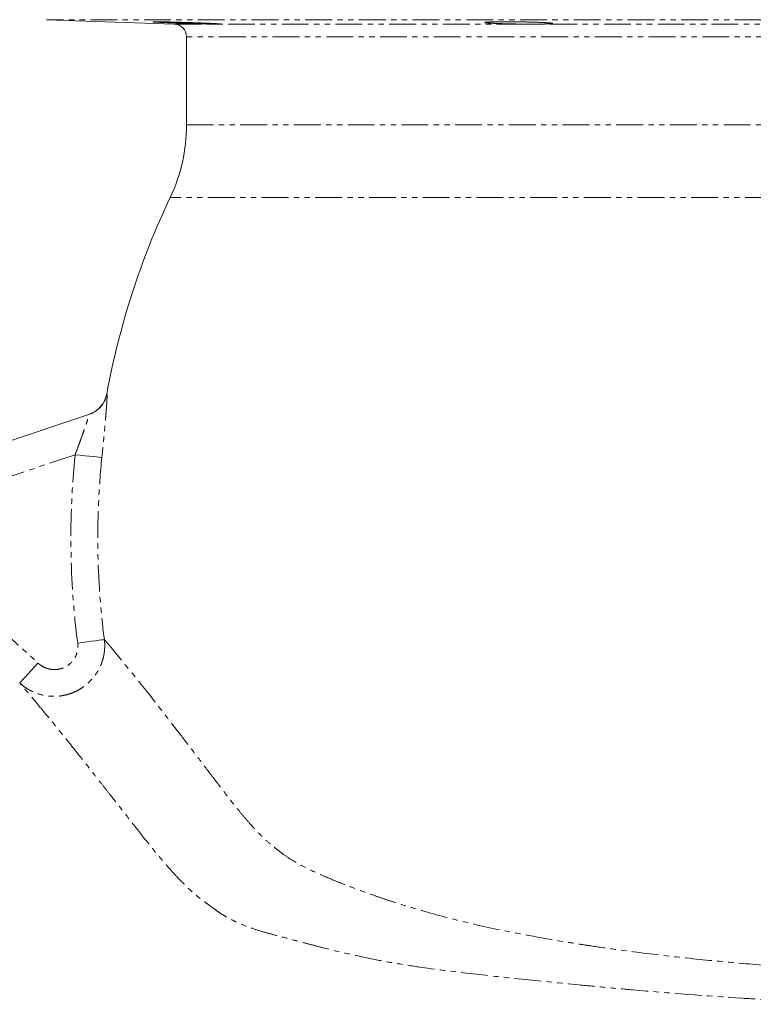
# Model space of a CAD drawing. Units: millimetres. Extents: x -1219 to 1462, y -1057 to 1784.
# Drawn here: x -6 to 167, y 1002 to 1235 of the extents above; entities that cross this region are included whole.
import ezdxf

# ---------------------------------------------------------------- set-up
doc = ezdxf.new("R2010")
doc.units = ezdxf.units.MM
doc.linetypes.add('PHANTOM', pattern=[12.699999999999998, 6.35, -1.27, 1.27, -1.27, 1.27, -1.27])

msp = doc.modelspace()

# ---------------------------------------------------------------- linework, layer by layer
at = {"color": 7, "linetype": 'Continuous', "lineweight": 15}
for p, q in [((0.1050844993328859, 1234.715201803888), (30.31447680852173, 1233.66027409717)), ((33.20977242848633, 1230.662100860323), (33.20977242848633, 1209.816315123285)), ((-51.83856038191558, 1120.663695880617), (10.10652037522553, 1141.312048682417)), ((10.81851275822876, 1141.597897657598), (10.10652037522553, 1141.312048682417))]:
    msp.add_line(p, q, dxfattribs=at)
at = {"color": 8, "linetype": 'PHANTOM', "lineweight": 0}
for p, q in [((334.31446703336, 1234.715201803888), (0.1050844993328859, 1234.715201803888)), ((30.31447680852173, 1233.66027409717), (304.1050747241711, 1233.66027409717)), ((301.2097791042065, 1230.662100860323), (33.20977242848633, 1230.662100860323)), ((33.20977242848633, 1209.816315123285), (300.787256678555, 1209.816315123285)), ((298.6042067613339, 1192.665227600779), (29.34618445298431, 1192.665227600779)), ((6.858022531483154, 1131.796480068411), (-39.72220269778015, 1116.269738325323))]:
    msp.add_line(p, q, dxfattribs=at)
at = {"color": 8, "linetype": 'PHANTOM', "lineweight": 0, "flags": 128}
for points in [[(13.18368466756104, 1131.149061867441), (12.94824632069824, 1131.173157045092), (12.51131447217224, 1131.217875429834), (11.88735814950226, 1131.281741806711), (11.09700055978058, 1131.362625309671), (10.1664081420636, 1131.457873532022), (9.126366695377808, 1131.564319977011), (8.011268099758606, 1131.678447970594), (6.858022531483154, 1131.796480068411)], [(13.77318950555084, 1088.086948641981), (13.53843661210297, 1088.056408712114), (13.10286076924561, 1087.999739596094), (12.48085649869202, 1087.918818840231), (11.69303210637329, 1087.816321202959), (10.76541992089508, 1087.695644149031), (9.728701433155518, 1087.560766288485), (8.617208918545227, 1087.416157969679), (7.467673739407044, 1087.266602465357)], [(-6.246341744449158, 1077.801835635151), (-6.148456016566772, 1077.908140519108), (-5.89187292196991, 1078.186788508142), (-5.486188808467407, 1078.627345064129), (-4.946632662799377, 1079.213303425754), (-4.29338065722229, 1079.922717907871), (-3.55093030073883, 1080.729008564199), (-2.747087160136719, 1081.60197819158), (-1.911951581027527, 1082.508918741192)]]:
    msp.add_lwpolyline(points, dxfattribs=at)
at = {"color": 7, "linetype": 'Continuous', "lineweight": 15}
for centre, radius, start, end in [((30.20977576634643, 1230.662098533285), 3, 0, 87.9999999999262), ((-6.790224233653552, 1209.816312098455), 39.99999999999998, 334.6100176119098, 0), ((198.9772719425395, 1112.154805701347), 187.767496176193, 154.6100176119089, 169.5442171261327), ((8.029099735269163, 1147.365771351759), 6.399999999999998, 288.4687271799309, 349.8384176972381)]:
    msp.add_arc(centre, radius, start, end, dxfattribs=at)
at = {"color": 8, "linetype": 'PHANTOM', "lineweight": 0}
msp.add_arc((8.082861291122908, 1147.380817818369), 6.397339645143397, 295.3168228507377, 349.5677661153223, dxfattribs=at)
at = {"color": 7, "linetype": 'Continuous', "lineweight": 15}
for points, knots in [([(26.53235840148616, 1234.220275702925), (27.53392945177033, 1234.205049564038), (28.75445124312676, 1234.18022019822), (30.15530133528751, 1234.146319094717), (31.66614520893038, 1234.105272431774), (33.23534883432949, 1234.057976897359), (34.7999436924833, 1234.0063057337), (36.30462613205449, 1233.951873222149), (37.69595335130083, 1233.896882893165), (38.91523991737436, 1233.843420851116), (39.9128919970127, 1233.79364270613), (40.64848535922788, 1233.749679216561), (41.1140961784894, 1233.712948662693), (41.2654173413074, 1233.685760899329), (41.1101881275735, 1233.668924230708), (40.64129141708855, 1233.663558694767), (39.90164202381627, 1233.669055249558), (38.89671318930243, 1233.686115224816), (37.67493742095257, 1233.713505001243), (36.27606333798927, 1233.750376170363), (34.76465324053118, 1233.794486809739), (33.19395712665202, 1233.844376799331), (31.62498836134669, 1233.897946981762), (30.11903650682266, 1233.952973811654), (28.72670642079081, 1234.007399358935), (27.51269632320894, 1234.059005224447), (26.51421682576655, 1234.106220149615), (25.7795456447999, 1234.147096068838), (25.31553130436159, 1234.180803723414), (25.1641982059565, 1234.205409388377), (25.32271476558279, 1234.220431922903), (25.79182491955886, 1234.225198143626), (26.53235840148616, 1234.220275702925), (27.53392945177033, 1234.205049564038), (28.75445124312676, 1234.18022019822)], [-0.09396506159804785, -0.06252479846623649, -0.03106210924028185, 0, 0.03108701428235497, 0.06251703686790826, 0.09402309248199703, 0.1250020900907995, 0.156185270509669, 0.1874506262636134, 0.2186610148728781, 0.2498912611836696, 0.2810763858590754, 0.3123732611519327, 0.3438450042569267, 0.3748955561097151, 0.4060065644848679, 0.437380634332293, 0.4688182555422966, 0.5000019233311598, 0.5311320555289016, 0.5626185010971532, 0.5938705679926312, 0.6250934618606098, 0.6563599179228482, 0.6875945546139909, 0.7188442808279416, 0.7500675695063997, 0.781017347702432, 0.812517340899432, 0.8439100581423921, 0.8749765158362324, 0.9060349384019522, 0.9374752015337635, 0.9689378907597181, 1, 1.031087014282355, 1.062517036867908, 1.094023092481997]), ([(105.00588960935, 1234.180227533912), (106.0027393564693, 1234.205051721009), (107.220053370295, 1234.220269553822), (108.6173270329999, 1234.22520035351), (110.1275758880207, 1234.220433302342), (111.694906182939, 1234.20541456659), (113.2624831023514, 1234.180808273663), (114.7738976873684, 1234.147105359809), (116.171905766962, 1234.106226072278), (117.3919519570543, 1234.059020494604), (118.391183232704, 1234.007407271839), (119.1306735282604, 1233.952981579701), (119.5979728307487, 1233.897942440131), (119.7606778585409, 1233.844377791811), (119.6083440483308, 1233.794487857167), (119.1455966443338, 1233.750381713372), (118.4113910079753, 1233.713507298072), (117.4109183651758, 1233.686119858679), (116.1932782954862, 1233.669057410255), (114.7946942835348, 1233.663559971339), (113.2847841452729, 1233.668924041121), (111.7175850357826, 1233.685756653923), (110.1482104587976, 1233.712945239792), (108.639627284491, 1233.749671624106), (107.2405888706921, 1233.793638859859), (106.0184560583525, 1233.843416890145), (105.0202716452267, 1233.89688440934), (104.2802198879952, 1233.951863300877), (103.8123161035865, 1234.006297195513), (103.6552944284996, 1234.057962370158), (103.8071540996546, 1234.10526870632), (104.2705306656831, 1234.146316061629), (105.00588960935, 1234.180227533912), (106.0027393564693, 1234.205051721009), (107.220053370295, 1234.220269553822)], [-0.09403262741329155, -0.06251707498338643, -0.03108210244488951, 0, 0.03106633568493937, 0.06252331062679226, 0.09395353179000954, 0.1250213934568417, 0.1560788112701625, 0.1874809917340234, 0.2189723922670732, 0.2499322161055148, 0.2811371530930266, 0.3124068757540394, 0.3436420814175846, 0.374908543954688, 0.406121252912406, 0.4373821210092377, 0.4688581366999803, 0.499997169915852, 0.5311711114389411, 0.5626183975832156, 0.5939834180996504, 0.625104088888926, 0.6561452305533922, 0.6876268018154751, 0.7189143153833909, 0.7501089807586175, 0.7813390943546991, 0.81254938498497, 0.8437960108211132, 0.8749981329305514, 0.9059673725867085, 0.9374829250166136, 0.9689178975551105, 1, 1.031066335684939, 1.062523310626792, 1.09395353179001])]:
    msp.add_open_spline(points, degree=3, knots=knots, dxfattribs=at)
at = {"color": 8, "linetype": 'PHANTOM', "lineweight": 0}
for points, knots in [([(14.37445012794245, 1146.222439170165), (14.40013835711482, 1146.231056930522), (14.41429233343602, 1146.13121097359), (14.41891774545129, 1145.826093300154), (14.41766959823621, 1145.698283818552), (14.40944263563887, 1145.389158482128), (14.40252272806786, 1145.210271349192), (14.37385042418274, 1144.606668094299), (14.34423583230299, 1144.11475997504), (14.28434913132418, 1143.245258703909), (14.262016853481, 1142.936678219934), (14.21318977798705, 1142.28844894773), (14.18664729181346, 1141.948111841911), (14.1294492575143, 1141.236059959006), (14.09879332786357, 1140.86434230286), (14.03339349593097, 1140.089660811039), (13.9987745732123, 1139.688258391875), (13.89092214982213, 1138.461024273607), (13.81317243031252, 1137.605755508179), (13.68821468158102, 1136.269488855758), (13.64497119265287, 1135.813128783526), (13.55696832812336, 1134.895829010907), (13.5121535715238, 1134.434240595757), (13.37536669458239, 1133.040934415431), (13.28107210496482, 1132.100748795761), (13.18367832081094, 1131.149063991848)], [0, 0, 0, 0, 0.124999999999999, 0.124999999999999, 0.1874999999999985, 0.1874999999999985, 0.2499999999999981, 0.2499999999999981, 0.3749999999999981, 0.3749999999999981, 0.4374999999999981, 0.4374999999999981, 0.4999999999999981, 0.4999999999999981, 0.5624999999999982, 0.5624999999999982, 0.6249999999999984, 0.6249999999999984, 0.7499999999999988, 0.7499999999999988, 0.8124999999999991, 0.8124999999999991, 0.8749999999999993, 0.8749999999999993, 1, 1, 1, 1]), ([(6.858017119799442, 1131.796477711128), (7.06923021462616, 1132.357240659417), (7.277260853526646, 1132.913812195639), (7.584446748209572, 1133.742355697161), (7.686027582483046, 1134.017478774829), (7.887487176728741, 1134.565528578906), (7.987684061351613, 1134.839331840419), (8.282440172694832, 1135.648701459786), (8.471516382113354, 1136.173109288789), (8.833405080645147, 1137.188857472563), (9.007547968178514, 1137.684085280943), (9.3262155296987, 1138.605760302532), (9.471647152367229, 1139.034607960096), (9.665090449836683, 1139.621038607504), (9.725231215345854, 1139.806444778929), (9.833457099158698, 1140.147088315724), (9.881959204204732, 1140.303578626322), (9.967061033025859, 1140.587195809493), (10.00366682163201, 1140.714337770453), (10.06377804180716, 1140.936269882894), (10.08687715018769, 1141.029696392489), (10.1335058110055, 1141.250267472444), (10.1355580058817, 1141.321731766938), (10.10651675820845, 1141.312051351046)], [0, 0, 0, 0, 0.1249999999999997, 0.1249999999999997, 0.1874999999999995, 0.1874999999999995, 0.2499999999999993, 0.2499999999999993, 0.3749999999999989, 0.3749999999999989, 0.4999999999999984, 0.4999999999999984, 0.6249999999999979, 0.6249999999999979, 0.6874999999999982, 0.6874999999999982, 0.7499999999999984, 0.7499999999999984, 0.8124999999999989, 0.8124999999999989, 0.8749999999999993, 0.8749999999999993, 1, 1, 1, 1]), ([(13.18367832081094, 1131.149063991848), (12.81688213655954, 1127.5649096465), (12.55418577322529, 1123.97370188899), (12.31614036796094, 1118.576320338187), (12.26283943157583, 1116.77521438518), (12.20842517593906, 1113.17749392972), (12.20725602247086, 1111.379884975954), (12.3310511101849, 1102.398070193542), (12.84363432666014, 1095.232491679095), (13.77318531839394, 1088.086950857641)], [0, 0, 0, 0, 0.2500000000000009, 0.2500000000000009, 0.3750000000000009, 0.3750000000000009, 0.5000000000000009, 0.5000000000000009, 1, 1, 1, 1]), ([(-39.72220167690254, 1116.269738112227), (-36.41249537619493, 1113.641919785966), (-33.25220360408954, 1110.838175669395), (-28.54312555374455, 1106.597681052601), (-26.97856539816978, 1105.178504855248), (-23.84441464246859, 1102.345717519981), (-22.27511896723616, 1100.931780113772), (-17.56084826384613, 1096.697030003761), (-14.41120006040214, 1093.88138712103), (-8.140228299851614, 1088.218766482703), (-5.019845238089932, 1085.370748279799), (-1.911946307291579, 1082.50891918401)], [0, 0, 0, 0, 0.2499999999999994, 0.2499999999999994, 0.3749999999999991, 0.3749999999999991, 0.4999999999999988, 0.4999999999999988, 0.7499999999999993, 0.7499999999999993, 1, 1, 1, 1]), ([(13.77318531839394, 1088.086950857641), (13.91851073175565, 1086.871243053577), (13.87794880345122, 1085.663708011316), (13.59756462854242, 1084.164266328347), (13.52948976831098, 1083.864291818462), (13.37200880747835, 1083.275499084233), (13.28242763818729, 1082.985451467111), (12.98178505888187, 1082.128101810611), (12.73900627145627, 1081.57352004167), (12.16761414601961, 1080.498765347936), (11.83663089218204, 1079.976650590875), (11.10940848451697, 1079.002182005373), (10.71125597518382, 1078.545292619384), (10.06233608664595, 1077.905368038342), (9.837377810090114, 1077.699660139073), (9.369719113171747, 1077.303830353), (9.12731823112703, 1077.114120787342), (8.385856272870196, 1076.577991423783), (7.868740280443459, 1076.260985949103), (7.059399290066882, 1075.845129741347), (6.783983483922534, 1075.716496042382), (6.221675434279455, 1075.479561776064), (5.933548419451151, 1075.370894075429), (5.063715676479536, 1075.080360159091), (4.475366986416734, 1074.932753718769), (3.282208653756558, 1074.727119787046), (2.676559246299171, 1074.669072126859), (1.451528444838812, 1074.646366678445), (0.8460433313290383, 1074.681837225924), (-0.3514556702809979, 1074.842678565484), (-0.9434684701688234, 1074.968055972254), (-1.82110907494562, 1075.22551168731), (-2.111731246139004, 1075.323024805465), (-2.679685797919495, 1075.537979576936), (-2.958284342424899, 1075.655763441743), (-3.778242345272576, 1076.039471569603), (-4.303854248797534, 1076.33558013692), (-5.312413908837465, 1077.009611660799), (-5.795730616929923, 1077.38863552354), (-6.246342493470586, 1077.801836817525)], [0, 0, 0, 0, 0.1249999999999974, 0.1249999999999974, 0.1562499999999973, 0.1562499999999973, 0.1874999999999972, 0.1874999999999972, 0.2499999999999969, 0.2499999999999969, 0.3124999999999966, 0.3124999999999966, 0.3749999999999963, 0.3749999999999963, 0.4062499999999962, 0.4062499999999962, 0.4374999999999961, 0.4374999999999961, 0.4999999999999958, 0.4999999999999958, 0.5312499999999958, 0.5312499999999958, 0.5624999999999958, 0.5624999999999958, 0.6249999999999957, 0.6249999999999957, 0.6874999999999954, 0.6874999999999954, 0.7499999999999953, 0.7499999999999953, 0.8124999999999951, 0.8124999999999951, 0.8437499999999951, 0.8437499999999951, 0.874999999999995, 0.874999999999995, 0.9374999999999974, 0.9374999999999974, 1, 1, 1, 1]), ([(13.773185318394, 1088.086950857641), (14.05519264126806, 1087.763950150115), (14.38869454188699, 1087.372608650174), (14.96738927076602, 1086.683517820169), (15.17386037726665, 1086.436226076515), (15.61003151366888, 1085.91152661147), (15.83982050673163, 1085.634012338096), (17.04615176721985, 1084.172578582528), (18.19388954050913, 1082.768451493979), (20.18050456848161, 1080.323666601436), (20.88695232774415, 1079.453980426593), (22.01420899812787, 1078.054964431405), (22.40179746517273, 1077.571628451953), (23.19765309935398, 1076.572786087445), (23.60416686122138, 1076.059618359061), (25.67857815816157, 1073.427338558044), (27.47127024604509, 1071.112371851934), (30.35361258061625, 1067.390049861503), (31.34696564597528, 1066.109566366679), (32.88490388084134, 1064.117944622232), (33.40550972464415, 1063.441858675899), (34.46257420736335, 1062.06313205245), (35.00004148706915, 1061.359058329851), (36.62656430540451, 1059.219501169632), (37.73052832659404, 1057.756235248895), (39.9827104241369, 1054.781122439469), (41.13088362385023, 1053.269047739861), (43.48109965340343, 1050.234199991093), (44.68303050914326, 1048.710981519225), (46.53847685355748, 1046.462829284741), (47.1657732833071, 1045.719750165227), (48.44118829424541, 1044.257696250841), (49.08924927986008, 1043.538523413258), (50.41105159710567, 1042.141492127988), (51.08469829742363, 1041.463341267861), (52.46733930531904, 1040.181954057706), (53.17804230681521, 1039.58468546839), (54.25911001904087, 1038.701451886395), (54.62243218665876, 1038.408961211114), (55.35319801449946, 1037.8342171024), (55.7201893002719, 1037.55267462634), (56.82527715387409, 1036.743665254466), (57.5672873047413, 1036.256793667225), (59.81121309730722, 1034.893673929465), (61.33116001770568, 1034.111950442118), (63.6514042775291, 1033.022670882917), (64.4315636084709, 1032.672790074311), (66.00582610486613, 1031.987671606068), (66.79992233560404, 1031.652596128641), (69.20340445805859, 1030.662201710517), (70.83398619390395, 1030.02136799212), (74.15233337913443, 1028.767347455614), (75.84007807033323, 1028.154669438119), (78.4149935972419, 1027.256871894615), (79.28051643375204, 1026.961182610151), (81.0260930375345, 1026.377226256921), (81.90627453715365, 1026.088935666754), (84.55843752510253, 1025.238969523989), (86.34537431543266, 1024.691104224826), (91.76179700260097, 1023.106078379307), (95.44677663089672, 1022.12840757708), (106.7213998277679, 1019.41976236489), (114.5293234790313, 1017.909736128821), (123.6562536273235, 1016.419496956331), (124.6751517416105, 1016.256892420348), (126.72264447742, 1015.937409540832), (127.752538449127, 1015.780341659439), (130.8437651328562, 1015.319378134221), (132.9081727096769, 1015.025426927453), (139.1117728157103, 1014.180295227814), (143.2613160255759, 1013.665671234306), (151.5866041116566, 1012.7203805656), (155.7624035670751, 1012.290441657972), (164.1400784384952, 1011.511954757661), (168.34194804399, 1011.163351393372), (173.6105361149051, 1010.773309484137), (174.665068224113, 1010.697595702576), (176.7757735747247, 1010.550734607224), (177.8332470180691, 1010.479503765638), (180.9981064614441, 1010.273250290665), (183.0944982742377, 1010.145823036338), (189.3436393132041, 1009.792087360112), (193.4569028058674, 1009.596640581251), (201.5985347146165, 1009.381805165475), (205.6265160843364, 1009.360525805002), (213.5904880905289, 1009.460361058802), (217.5264965384968, 1009.581483410121), (223.3539631247377, 1009.843276483866), (225.286181451641, 1009.944119451999), (229.0852184536918, 1010.166664403229), (230.9566582482982, 1010.288532105478), (236.4863497896029, 1010.679144285954), (240.0601542699128, 1010.972848798572), (246.9758484675921, 1011.591205972531), (250.3178353856288, 1011.916086177546), (256.7596204513294, 1012.57043769322), (259.8594825126087, 1012.899919981824), (263.571882385333, 1013.298957863762), (264.3068589103912, 1013.378205203058), (265.7508560561644, 1013.534093679789), (266.4610029962731, 1013.610855520652), (268.556118303455, 1013.837195906833), (269.905780533552, 1013.982820213842), (273.8146666197941, 1014.401084959527), (276.2339362357457, 1014.654656402782), (280.6988496440159, 1015.101667847227), (282.7442870069727, 1015.294680346147), (285.5307240791234, 1015.547801437928), (286.4130879188062, 1015.627337031908), (287.6661744042602, 1015.740930935434), (288.0726391286281, 1015.777828226304), (288.8577708069988, 1015.84940399546), (289.2367396858121, 1015.88412450235), (291.0647013099253, 1016.053107514687), (292.3138182326476, 1016.173964326676), (294.4007194493173, 1016.397658682225), (295.2380642774721, 1016.499778933026), (295.8692510760029, 1016.594957348299)], [0, 0, 0, 0, 0.01562499999999988, 0.01562499999999988, 0.02343749999999983, 0.02343749999999983, 0.03124999999999978, 0.03124999999999978, 0.06249999999999963, 0.06249999999999963, 0.0781249999999995, 0.0781249999999995, 0.08593749999999943, 0.08593749999999943, 0.09374999999999935, 0.09374999999999935, 0.1249999999999989, 0.1249999999999989, 0.1406249999999988, 0.1406249999999988, 0.1484374999999987, 0.1484374999999987, 0.1562499999999986, 0.1562499999999986, 0.1718749999999985, 0.1718749999999985, 0.1874999999999984, 0.1874999999999984, 0.2031249999999983, 0.2031249999999983, 0.2109374999999982, 0.2109374999999982, 0.2187499999999981, 0.2187499999999981, 0.2265624999999981, 0.2265624999999981, 0.234374999999998, 0.234374999999998, 0.238281249999998, 0.238281249999998, 0.2421874999999979, 0.2421874999999979, 0.2499999999999979, 0.2499999999999979, 0.2656249999999981, 0.2656249999999981, 0.2734374999999981, 0.2734374999999981, 0.2812499999999981, 0.2812499999999981, 0.296874999999998, 0.296874999999998, 0.3124999999999979, 0.3124999999999979, 0.3203124999999979, 0.3203124999999979, 0.3281249999999979, 0.3281249999999979, 0.3437499999999979, 0.3437499999999979, 0.3749999999999979, 0.3749999999999979, 0.4374999999999982, 0.4374999999999982, 0.4453124999999982, 0.4453124999999982, 0.4531249999999982, 0.4531249999999982, 0.4687499999999982, 0.4687499999999982, 0.4999999999999982, 0.4999999999999982, 0.5312499999999983, 0.5312499999999983, 0.5624999999999983, 0.5624999999999983, 0.5703124999999983, 0.5703124999999983, 0.5781249999999984, 0.5781249999999984, 0.5937499999999984, 0.5937499999999984, 0.6249999999999986, 0.6249999999999986, 0.6562499999999987, 0.6562499999999987, 0.6874999999999988, 0.6874999999999988, 0.7031249999999988, 0.7031249999999988, 0.7187499999999988, 0.7187499999999988, 0.7499999999999987, 0.7499999999999987, 0.7812499999999987, 0.7812499999999987, 0.8124999999999987, 0.8124999999999987, 0.8203124999999988, 0.8203124999999988, 0.8281249999999988, 0.8281249999999988, 0.8437499999999989, 0.8437499999999989, 0.8749999999999991, 0.8749999999999991, 0.9062499999999993, 0.9062499999999993, 0.9218749999999993, 0.9218749999999993, 0.9296874999999994, 0.9296874999999994, 0.9374999999999994, 0.9374999999999994, 0.9687499999999998, 0.9687499999999998, 1, 1, 1, 1]), ([(-1.911946307291579, 1082.50891918401), (-1.699626404899124, 1082.31340984223), (-1.472279184717235, 1082.13351968607), (-0.9980727031014269, 1081.812178361406), (-0.7510796232546024, 1081.670258839654), (-0.2375435167558948, 1081.423486506687), (0.03050078197003314, 1081.31818099727), (0.5804895537014076, 1081.148807754241), (0.8588275624497321, 1081.085592178927), (1.422040215753151, 1081.001135980116), (1.706913968046148, 1080.979889626965), (2.283507862247375, 1080.981360953957), (2.569466215596172, 1081.004186656435), (3.132224063500721, 1081.092480750094), (3.409792665409195, 1081.15794800488), (3.957043411015049, 1081.333010261972), (4.224645851237662, 1081.4423573511), (4.733981734813236, 1081.69819610489), (4.97786320994889, 1081.845324614039), (5.443650023119917, 1082.178717944313), (5.665722984656451, 1082.365794055606), (6.072065535473486, 1082.766461680154), (6.258530365016668, 1082.981431289853), (6.598065150909465, 1083.440626318838), (6.75204305805599, 1083.687068030883), (7.016427788422513, 1084.194405047759), (7.127986791967745, 1084.456240820443), (7.3106621914171, 1084.995920686181), (7.382115547779816, 1085.275976819826), (7.530184728221951, 1086.124888766472), (7.542151978043337, 1086.694111719104), (7.467670742940441, 1087.266605088877)], [0, 0, 0, 0, 0.0625000000000002, 0.0625000000000002, 0.1250000000000004, 0.1250000000000004, 0.1875000000000006, 0.1875000000000006, 0.2500000000000008, 0.2500000000000008, 0.312500000000001, 0.312500000000001, 0.3750000000000012, 0.3750000000000012, 0.4375000000000013, 0.4375000000000013, 0.5000000000000016, 0.5000000000000016, 0.5625000000000018, 0.5625000000000018, 0.625000000000002, 0.625000000000002, 0.6875000000000021, 0.6875000000000021, 0.7500000000000023, 0.7500000000000023, 0.8125000000000026, 0.8125000000000026, 0.8750000000000027, 0.8750000000000027, 1, 1, 1, 1]), ([(294.3388945495309, 1008.758500663781), (293.683262421055, 1008.661490539718), (292.8053320201712, 1008.559703424308), (290.6041746688981, 1008.341113433825), (289.2814757679326, 1008.2250755995), (286.949337709366, 1008.031880210201), (286.1115446346507, 1007.963854179063), (284.3381818775262, 1007.82104538779), (283.40100461976, 1007.746862063204), (280.4374317453474, 1007.50730147612), (278.2574891132912, 1007.320049168766), (273.4927169693872, 1006.882809548347), (270.9077748539704, 1006.632897006275), (266.7267485540999, 1006.219103469981), (265.2823819161832, 1006.074699646778), (263.0390235537172, 1005.849646704706), (262.2780136015942, 1005.773181885728), (260.7410671798281, 1005.618781467074), (259.9638605518975, 1005.540712997741), (256.0351084879335, 1005.146969208788), (252.7557896980942, 1004.821092850543), (245.9428535001476, 1004.173458354814), (242.4090881072926, 1003.851304327393), (235.0978292983297, 1003.240823528939), (231.3205352252708, 1002.953248405762), (226.4505916008447, 1002.639544921413), (225.4691694044805, 1002.579092961991), (223.491482883232, 1002.463359136321), (222.4950757477695, 1002.408080623989), (219.4993806100374, 1002.251647401358), (217.4884336003922, 1002.159531234317), (211.4164395367034, 1001.927349050604), (207.3163926401426, 1001.831675209173), (201.09504038854, 1001.802529107841), (199.0093419268157, 1001.811810477767), (194.8148729199823, 1001.871886118946), (192.7062215229366, 1001.922431453301), (188.4634927564537, 1002.052621068775), (186.329403646058, 1002.132356929143), (182.0327633163296, 1002.308128148904), (179.870119006411, 1002.404658122364), (175.5158917960278, 1002.615831959882), (173.3383708051073, 1002.729724716173), (168.9919641721825, 1002.972553896076), (166.8215150276768, 1003.101630406066), (155.9826705085023, 1003.784734518193), (147.3544238813702, 1004.453940666674), (136.6168572998034, 1005.399336348754), (134.4717446589207, 1005.594028973236), (130.1861294428213, 1005.993227282011), (128.0435997266203, 1006.197920276033), (121.6356944056498, 1006.822238964781), (117.4216951173893, 1007.247351560455), (109.0895735247946, 1008.109591830175), (104.9709593167111, 1008.546325507316), (96.81274289086092, 1009.474984516982), (92.77219468674693, 1009.967231766925), (86.77725106275321, 1010.826374690759), (84.79044292782677, 1011.133849895592), (80.8438872519216, 1011.802491429651), (78.88422253273248, 1012.163667612), (74.99408193239532, 1012.940916669857), (73.06930456084245, 1013.355668238588), (69.26019076591486, 1014.230167770782), (67.37565664166024, 1014.690147217735), (64.5694946831646, 1015.40582906662), (63.6374643885292, 1015.648628579282), (61.7759813774721, 1016.140183598979), (60.84659571974154, 1016.38892518179), (58.98260792828891, 1016.888816062933), (58.04795254280952, 1017.139753510018), (56.16075607855665, 1017.641851839555), (55.20758251733341, 1017.89236588194), (53.27342092064213, 1018.404520207141), (52.29167678306468, 1018.666365854584), (50.32189802002658, 1019.242304642949), (49.3372065134894, 1019.558699640296), (47.37999001557893, 1020.265771212278), (46.4042073494358, 1020.653069983623), (44.93015773168109, 1021.293767838288), (44.43707326894689, 1021.517834354764), (43.46222921412629, 1021.995601291001), (42.98170284720216, 1022.249945693391), (42.05383546115591, 1022.790252809319), (41.60683552612424, 1023.075847162162), (40.74076470114746, 1023.665819186114), (40.32561478896795, 1023.966875281426), (39.70442320870573, 1024.421611742413), (39.49726872968909, 1024.573823075325), (39.07696266095225, 1024.87961801609), (38.86360471409592, 1025.033205013587), (38.2128441702515, 1025.497731647178), (37.76529346548657, 1025.812989546787), (36.88275906398844, 1026.462126604524), (36.44835060165644, 1026.795689642375), (35.60311712681818, 1027.478474231772), (35.19153716101045, 1027.827535002506), (33.98486323576797, 1028.892573243328), (33.21663294393529, 1029.626024770121), (31.72408947163255, 1031.122410702968), (31.00012906142943, 1031.885601000271), (29.58348673199371, 1033.431260471458), (28.89098922516217, 1034.21378631526), (26.84974759262107, 1036.578056448085), (25.53671077400549, 1038.176052599322), (22.97405879631306, 1041.365159888056), (21.7249636342714, 1042.9563891557), (19.27316487811181, 1046.095549577151), (18.07051710218482, 1047.643597195775), (16.58915832989144, 1049.535763780598), (16.29339802944796, 1049.912678081185), (15.70854706127875, 1050.657666248718), (15.41917885549399, 1051.025979480333), (14.56016043206754, 1052.118639308049), (13.99958416652267, 1052.830666196563), (12.90248079736525, 1054.224376124367), (12.36595423174883, 1054.906070047252), (11.31717887891764, 1056.242764469772), (10.80144862198881, 1056.900441646105), (8.257735502094798, 1060.139221021432), (6.341176475930327, 1062.568422585712), (4.117881182626126, 1065.33182782342), (3.682205602675098, 1065.870599387399), (2.831672713505207, 1066.916607116203), (2.42046139674329, 1067.419698302109), (1.625956102975501, 1068.388840702797), (1.244284919999478, 1068.853655806456), (0.503730368990124, 1069.754950212837), (0.1449377408236086, 1070.190957713628), (-1.591591905658163, 1072.297976479861), (-2.798043165072595, 1073.751544724309), (-4.06801669652368, 1075.264813740847), (-4.310062130552184, 1075.55220782635), (-4.769758655001427, 1076.095617421237), (-4.987037446312348, 1076.351186517802), (-5.596670089809103, 1077.063615124752), (-5.948657162931859, 1077.468309081778), (-6.246342493463619, 1077.801836817518)], [0, 0, 0, 0, 0.03124999999999956, 0.03124999999999956, 0.06249999999999914, 0.06249999999999914, 0.07812499999999893, 0.07812499999999893, 0.09374999999999872, 0.09374999999999872, 0.1249999999999982, 0.1249999999999982, 0.1562499999999977, 0.1562499999999977, 0.1718749999999974, 0.1718749999999974, 0.1796874999999973, 0.1796874999999973, 0.1874999999999972, 0.1874999999999972, 0.2187499999999966, 0.2187499999999966, 0.249999999999996, 0.249999999999996, 0.2812499999999954, 0.2812499999999954, 0.2890624999999953, 0.2890624999999953, 0.2968749999999952, 0.2968749999999952, 0.3124999999999949, 0.3124999999999949, 0.3437499999999943, 0.3437499999999943, 0.3593749999999939, 0.3593749999999939, 0.3749999999999936, 0.3749999999999936, 0.3906249999999932, 0.3906249999999932, 0.4062499999999928, 0.4062499999999928, 0.4218749999999925, 0.4218749999999925, 0.4374999999999921, 0.4374999999999921, 0.4999999999999906, 0.4999999999999906, 0.5156249999999902, 0.5156249999999902, 0.5312499999999899, 0.5312499999999899, 0.5624999999999891, 0.5624999999999891, 0.5937499999999883, 0.5937499999999883, 0.6249999999999875, 0.6249999999999875, 0.640624999999987, 0.640624999999987, 0.6562499999999866, 0.6562499999999866, 0.6718749999999861, 0.6718749999999861, 0.6874999999999857, 0.6874999999999857, 0.6953124999999855, 0.6953124999999855, 0.7031249999999852, 0.7031249999999852, 0.710937499999985, 0.710937499999985, 0.7187499999999848, 0.7187499999999848, 0.7265624999999846, 0.7265624999999846, 0.7343749999999843, 0.7343749999999843, 0.7421874999999841, 0.7421874999999841, 0.746093749999984, 0.746093749999984, 0.7499999999999838, 0.7499999999999838, 0.7539062499999838, 0.7539062499999838, 0.7578124999999837, 0.7578124999999837, 0.7597656249999838, 0.7597656249999838, 0.7617187499999839, 0.7617187499999839, 0.7656249999999841, 0.7656249999999841, 0.7695312499999845, 0.7695312499999845, 0.7734374999999847, 0.7734374999999847, 0.7812499999999852, 0.7812499999999852, 0.7890624999999858, 0.7890624999999858, 0.7968749999999863, 0.7968749999999863, 0.8124999999999875, 0.8124999999999875, 0.8281249999999886, 0.8281249999999886, 0.8437499999999897, 0.8437499999999897, 0.8476562499999899, 0.8476562499999899, 0.8515624999999902, 0.8515624999999902, 0.8593749999999907, 0.8593749999999907, 0.8671874999999911, 0.8671874999999911, 0.8749999999999916, 0.8749999999999916, 0.9062499999999934, 0.9062499999999934, 0.914062499999994, 0.914062499999994, 0.9218749999999946, 0.9218749999999946, 0.9296874999999951, 0.9296874999999951, 0.9374999999999957, 0.9374999999999957, 0.9687499999999978, 0.9687499999999978, 0.9765624999999983, 0.9765624999999983, 0.9843749999999989, 0.9843749999999989, 1, 1, 1, 1])]:
    msp.add_open_spline(points, degree=3, knots=knots, dxfattribs=at)
msp.add_open_spline([(7.467670742940441, 1087.266605088877), (6.503652752850142, 1094.676443377756), (5.446729991761656, 1109.508046271465), (6.097224062792284, 1124.363025222563), (6.858017119799442, 1131.796477711128)], degree=3, dxfattribs=at)

doc.saveas('drawing.dxf')
